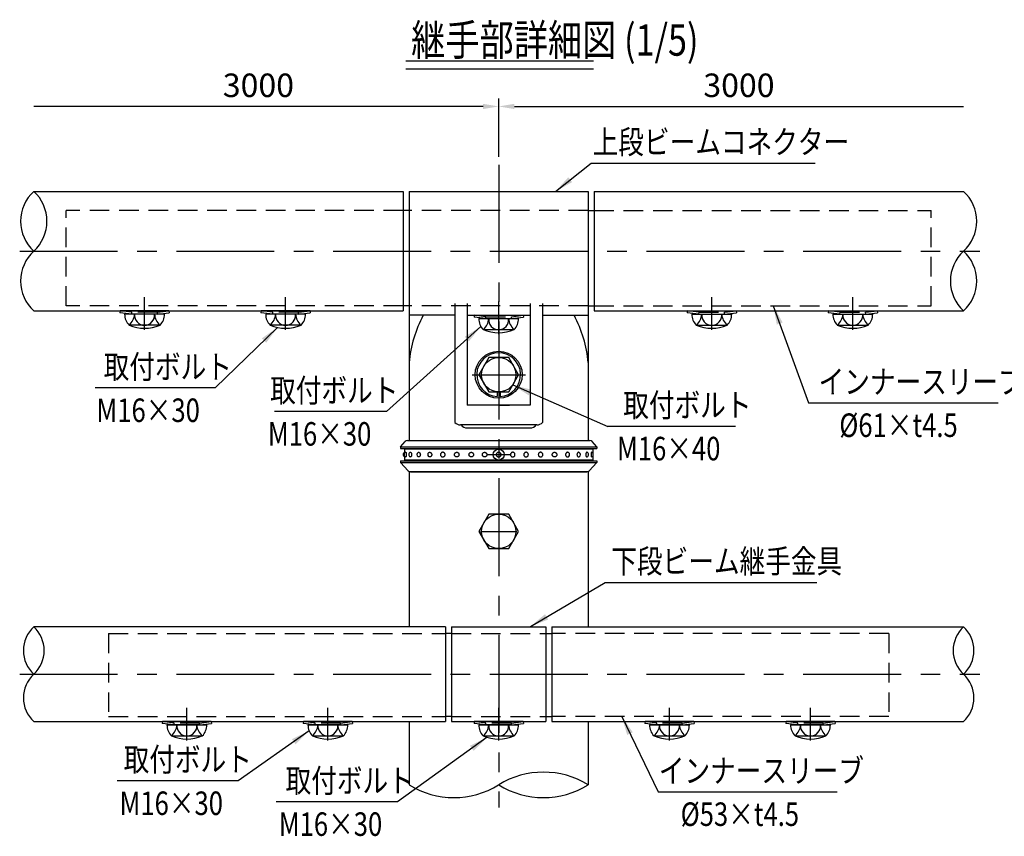
# Model space of a CAD drawing. Units: millimetres. Extents: x 127 to 9225, y 36 to 6650.
# Drawn here: x 357 to 3499, y 349 to 2955 of the extents above; entities that cross this region are included whole.
import ezdxf

# ---------------------------------------------------------------- set-up
doc = ezdxf.new("R2010")
doc.units = ezdxf.units.MM
doc.header["$LTSCALE"] = 250
doc.header["$PDMODE"] = 33
doc.header["$PDSIZE"] = 5
doc.linetypes.add('CENTER', pattern=[2, 1.25, -0.25, 0.25, -0.25])
doc.linetypes.add('HIDDEN', pattern=[0.375, 0.25, -0.125])
for name, color, linetype in [('CENTER', 3, 'CENTER'), ('HASEN', 7, 'HIDDEN'), ('MOJI', 6, 'Continuous'), ('MOJI2', 1, 'Continuous'), ('SJC', 1, 'Continuous'), ('SUNPOU', 4, 'Continuous')]:
    doc.layers.add(name, color=color, linetype=linetype)
doc.styles.add('EXT08', font='ROMANS', dxfattribs={"width": 0.8, "bigfont": 'EXTFONT'})
doc.styles.get("Standard").update_dxf_attribs({"font": 'arial.ttf'})
doc.dimstyles.new('SJC', dxfattribs={"dimtxt": 0.18, "dimasz": 0.18, "dimexe": 0.18, "dimexo": 0.0625, "dimgap": 0.09, "dimtad": 0, "dimtih": 1, "dimtoh": 1, "dimdec": 4, "dimzin": 0, "dimdsep": 46, "dimtxsty": 'Standard', "dimcen": 0.09, "dimadec": 0, "dimazin": 0, "dimtfac": 1, "dimtdec": 4, "dimtofl": 0, "dimtmove": 0, "dimatfit": 3, "dimfxl": 1, "dimtolj": 1, "dimtzin": 0, "dimarcsym": 0})

# ---------------------------------------------------------------- blocks, each defined once
blk = doc.blocks.new('*D75')
at = {"layer": 'DEFPOINTS', "color": 0}
for p in [(3368.8, 2677.8), (1885.4, 2491.6), (3368.8, 2406.9)]:
    blk.add_point(p, dxfattribs=at)
at = {"layer": 'SUNPOU', "color": 0, "lineweight": -2}
for p, q in [((1885.4, 2516.6), (1885.4, 2702.8)), ((1935.4, 2677.8), (3368.8, 2677.8))]:
    blk.add_line(p, q, dxfattribs=at)
at = {"layer": 'SUNPOU', "color": 0}
blk.add_solid([(1935.4, 2686.2), (1935.4, 2669.5), (1885.4, 2677.8)], dxfattribs=at)
at = {"layer": 'SUNPOU', "color": 0, "insert": (2652.1, 2745.3), "char_height": 75, "attachment_point": 5, "style": 'EXT08'}
blk.add_mtext('\\A1;3000', dxfattribs=at)
blk = doc.blocks.new('_None')
blk = doc.blocks.new('*D76')
at = {"layer": 'DEFPOINTS', "color": 0}
for p in [(401.9, 2677.8), (1885.4, 2491.6), (401.9, 2406.9)]:
    blk.add_point(p, dxfattribs=at)
at = {"layer": 'SUNPOU', "color": 0, "lineweight": -2}
for p, q in [((1885.4, 2516.6), (1885.4, 2702.8)), ((1835.4, 2677.8), (401.9, 2677.8))]:
    blk.add_line(p, q, dxfattribs=at)
at = {"layer": 'SUNPOU', "color": 0}
blk.add_solid([(1835.4, 2686.2), (1835.4, 2669.5), (1885.4, 2677.8)], dxfattribs=at)
at = {"layer": 'SUNPOU', "color": 0, "insert": (1118.7, 2745.3), "char_height": 75, "attachment_point": 5, "style": 'EXT08'}
blk.add_mtext('\\A1;3000', dxfattribs=at)
blk = doc.blocks.new('3継手部詳細図')
at = {"layer": 'CENTER'}
for p, q in [((0, 1625.4), (0, -425.1)), ((-1130, 1098.8), (-1130, 1203.4)), ((-680, 1098.8), (-680, 1203.4)), ((680, 1098.8), (680, 1203.4)), ((1130, 1098.8), (1130, 1203.4)), ((0, 1084.7), (0, 1189.4)), ((-85.1, 955.7), (85.6, 955.7)), ((-85.1, 955.7), (85.6, 955.7)), ((-37.5, 700.8), (37.5, 700.8)), ((-58.3, 455.8), (58.3, 455.8)), ((-995, -211.8), (-995, -107.1)), ((-545, -211.8), (-545, -107.1)), ((0, -211.8), (0, -107.1)), ((545, -211.8), (545, -107.1)), ((995, -211.8), (995, -107.1))]:
    blk.add_line(p, q, dxfattribs=at)
at = {"layer": 'CENTER', "linetype": 'CENTER'}
for p, q in [((-1528.4, 1350), (1535.8, 1350)), ((-1528.4, 0), (1535.8, 0))]:
    blk.add_line(p, q, dxfattribs=at)
at = {"layer": 'HASEN'}
for p, q in [((-1380, 1175.3), (-1380, 1480.2)), ((-305, 1480.2), (-1380, 1480.2)), ((285.7, 1480.2), (-285.8, 1480.2)), ((305, 1480.2), (1380, 1480.2)), ((1380, 1175.3), (1380, 1480.2)), ((-305, 1175.2), (-1380, 1175.2)), ((285.7, 1175.3), (-285.8, 1175.3)), ((305, 1175.3), (1380, 1175.3)), ((-1170.7, 1154.8), (-1208, 1159.3)), ((-1171.1, 1148.8), (-1170.7, 1154.8)), ((-1089.2, 1154.8), (-1170.7, 1154.8)), ((-1089.2, 1154.8), (-1052, 1159.3)), ((-1088.9, 1148.8), (-1089.2, 1154.8)), ((-720.7, 1154.8), (-758, 1159.3)), ((-721.1, 1148.8), (-720.7, 1154.8)), ((-639.2, 1154.8), (-720.7, 1154.8)), ((-639.2, 1154.8), (-602, 1159.3)), ((-638.9, 1148.8), (-639.2, 1154.8)), ((-40.7, 1140.7), (-78, 1145.3)), ((-41.1, 1134.7), (-40.7, 1140.7)), ((-40.7, 1140.7), (40.8, 1140.7)), ((40.8, 1140.7), (78, 1145.3)), ((41.1, 1134.7), (40.8, 1140.7)), ((639.3, 1154.8), (602, 1159.3)), ((638.9, 1148.8), (639.3, 1154.8)), ((639.3, 1154.8), (720.7, 1154.8)), ((720.7, 1154.8), (758, 1159.3)), ((721.1, 1148.8), (720.7, 1154.8)), ((1089.3, 1154.8), (1052, 1159.3)), ((1088.9, 1148.8), (1089.3, 1154.8)), ((1089.3, 1154.8), (1170.7, 1154.8)), ((1170.7, 1154.8), (1208, 1159.3)), ((1171.1, 1148.8), (1170.7, 1154.8)), ((-1245, 129.7), (-170, 129.7)), ((-1245, 129.7), (-1245, -135.3)), ((-150, 129.7), (150, 129.7)), ((1245, 129.7), (170, 129.7)), ((1245, 129.7), (1245, -135.3)), ((-1245, -135.3), (-170, -135.3)), ((-1035.7, -155.8), (-1073, -151.2)), ((-1036.1, -161.8), (-1035.7, -155.8)), ((-954.2, -155.8), (-1035.7, -155.8)), ((-954.2, -155.8), (-917, -151.2)), ((-953.9, -161.8), (-954.2, -155.8)), ((-585.7, -155.8), (-623, -151.2)), ((-586.1, -161.8), (-585.7, -155.8)), ((-504.2, -155.8), (-585.7, -155.8)), ((-504.2, -155.8), (-467, -151.2)), ((-503.9, -161.8), (-504.2, -155.8)), ((-150, -135.3), (150, -135.3)), ((-40.7, -155.8), (-78, -151.2)), ((-41.1, -161.8), (-40.7, -155.8)), ((40.8, -155.8), (-40.7, -155.8)), ((40.8, -155.8), (78, -151.2)), ((41.1, -161.8), (40.8, -155.8)), ((1245, -135.3), (170, -135.3)), ((504.3, -155.8), (467, -151.2)), ((503.9, -161.8), (504.3, -155.8)), ((585.8, -155.8), (504.3, -155.8)), ((585.8, -155.8), (623, -151.2)), ((586.1, -161.8), (585.8, -155.8)), ((954.3, -155.8), (917, -151.2)), ((953.9, -161.8), (954.3, -155.8)), ((1035.8, -155.8), (954.3, -155.8)), ((1035.8, -155.8), (1073, -151.2)), ((1036.1, -161.8), (1035.8, -155.8))]:
    blk.add_line(p, q, dxfattribs=at)
at = {"layer": 'MOJI'}
for p, q in [((295.3, 1630.9), (1009.9, 1630.9)), ((-904.7, 913.5), (-1287.9, 913.5)), ((989.1, 865.8), (1593.6, 865.8)), ((-357.7, 838.1), (-715.6, 838.1)), ((755.6, 790.2), (348.6, 790.2)), ((339.6, 293), (1015, 293)), ((-831, -340.5), (-1217.4, -340.5)), ((508.5, -375.5), (1080.3, -375.5)), ((-322.9, -407.1), (-710.4, -407.1))]:
    blk.add_line(p, q, dxfattribs=at)
at = {"layer": 'SJC'}
for p, q in [((-1483.4, 1540.7), (-305, 1540.7)), ((-285.8, 1540.7), (285.7, 1540.7)), ((-285.8, 1540.7), (-285.8, 1145.2)), ((285.7, 1540.7), (285.7, 1145.2)), ((305, 1540.7), (1483.4, 1540.7)), ((-285.8, 1480.2), (-305, 1480.2)), ((285.7, 1480.2), (305, 1480.2)), ((-285.8, 1325.7), (-285.8, 745.8)), ((285.7, 1325.7), (285.7, 745.8)), ((-285.8, 1175.3), (-305, 1175.3)), ((-285.8, 1175.3), (-305, 1175.3)), ((-140, 1183), (-140, 803.5)), ((-100, 1183), (-100, 858.2)), ((100, 1183), (100, 858.2)), ((140, 1183), (140, 803.5)), ((285.7, 1175.3), (305, 1175.3)), ((285.7, 1175.3), (305, 1175.3)), ((-1483.4, 1159.3), (-305, 1159.3)), ((-1208, 1159.3), (-1208.7, 1153.3)), ((-1171.1, 1148.8), (-1208.7, 1153.3)), ((-1052, 1159.3), (-1208, 1159.3)), ((-1066.5, 1148.8), (-1193.5, 1148.8)), ((-1088.9, 1148.8), (-1171.1, 1148.8)), ((-1088.9, 1148.8), (-1051.2, 1153.3)), ((-1052, 1159.3), (-1051.2, 1153.3)), ((-758, 1159.3), (-758.7, 1153.3)), ((-721.1, 1148.8), (-758.7, 1153.3)), ((-602, 1159.3), (-758, 1159.3)), ((-616.5, 1148.8), (-743.5, 1148.8)), ((-638.9, 1148.8), (-721.1, 1148.8)), ((-638.9, 1148.8), (-601.2, 1153.3)), ((-602, 1159.3), (-601.2, 1153.3)), ((-140, 1145.2), (-285.8, 1145.2)), ((-100, 1145.2), (100, 1145.2)), ((-78, 1145.3), (-78.7, 1139.3)), ((-41.1, 1134.7), (-78.7, 1139.3)), ((-78, 1145.2), (78, 1145.2)), ((-63.5, 1134.7), (63.5, 1134.7)), ((-41.1, 1134.7), (41.1, 1134.7)), ((41.1, 1134.7), (78.8, 1139.3)), ((78, 1145.2), (78.8, 1139.3)), ((140, 1145.2), (285.7, 1145.2)), ((305, 1159.3), (1483.4, 1159.3)), ((602, 1159.3), (601.2, 1153.3)), ((638.9, 1148.8), (601.2, 1153.3)), ((602, 1159.3), (758, 1159.3)), ((616.5, 1148.8), (743.5, 1148.8)), ((638.9, 1148.8), (721.1, 1148.8)), ((721.1, 1148.8), (758.7, 1153.3)), ((758, 1159.3), (758.7, 1153.3)), ((1052, 1159.3), (1051.3, 1153.3)), ((1088.9, 1148.8), (1051.3, 1153.3)), ((1052, 1159.3), (1208, 1159.3)), ((1066.5, 1148.8), (1193.5, 1148.8)), ((1088.9, 1148.8), (1171.1, 1148.8)), ((1171.1, 1148.8), (1208.8, 1153.3)), ((1208, 1159.3), (1208.8, 1153.3)), ((-1080.7, 1113.9), (-1176.8, 1113.8)), ((-630.7, 1113.9), (-726.8, 1113.8)), ((-49.3, 1099.9), (46.8, 1099.7)), ((630.7, 1113.9), (726.8, 1113.8)), ((1080.7, 1113.9), (1176.8, 1113.8)), ((-31.5, 1010.7), (-63.3, 955.7)), ((32, 1010.7), (-31.5, 1010.7)), ((63.7, 955.7), (32, 1010.7)), ((-285.8, 994.2), (-285.8, 745.8)), ((-63.3, 955.7), (-31.5, 900.7)), ((32, 900.7), (63.7, 955.7)), ((-31.5, 900.7), (32, 900.7)), ((-5, 900.7), (-5, 885.9)), ((5, 900.7), (5, 885.9)), ((100, 858.2), (-100, 858.2)), ((0, 858.2), (35, 858.2)), ((121.9, 795.7), (-121.9, 795.7)), ((-100, 785.8), (100, 785.8)), ((-313.2, 725.8), (-298.7, 742.3)), ((-313.2, 725.8), (313.3, 725.8)), ((-313.2, 725.8), (-313.2, 720.7)), ((-291.2, 745.8), (291.2, 745.8)), ((313.3, 725.8), (298.7, 742.3)), ((313.3, 725.8), (313.3, 720.7)), ((-313.2, 720.7), (313.3, 720.7)), ((-285, 720.7), (-285, 718.3)), ((285, 720.7), (285, 718.3)), ((-313.2, 680.8), (313.3, 680.8)), ((-313.2, 680.8), (-313.2, 675.8)), ((-313.2, 675.8), (313.3, 675.8)), ((-313.2, 675.8), (-288.7, 649)), ((-285, 683.3), (-285, 680.8)), ((285, 683.3), (285, 680.8)), ((313.3, 675.8), (288.7, 649)), ((313.3, 680.8), (313.3, 675.8)), ((-285.8, 647), (-285.8, 151.2)), ((285.7, 645.8), (-285.8, 645.8)), ((-281.4, 645.8), (281.4, 645.8)), ((285.7, 645.8), (285.7, 151.2)), ((-31.5, 510.8), (-63.3, 455.8)), ((32, 510.8), (-31.5, 510.8)), ((63.7, 455.8), (32, 510.8)), ((-63.3, 455.8), (-31.5, 400.8)), ((32, 400.8), (63.7, 455.8)), ((-31.5, 400.8), (32, 400.8)), ((-170, 151.2), (-1483.4, 151.2)), ((-170, 151.2), (-170, -151.2)), ((-150, 129.7), (-170, 129.7)), ((-150, 151.2), (-150, -151.2)), ((-150, 151.2), (150, 151.2)), ((150, 151.2), (150, -151.2)), ((150, 129.7), (170, 129.7)), ((170, 151.2), (170, -151.2)), ((170, 151.2), (1483.4, 151.2)), ((-1483.4, -151.2), (-170, -151.2)), ((-1073, -151.2), (-1073.7, -157.2)), ((-917, -151.2), (-1073, -151.2)), ((-917, -151.2), (-916.2, -157.2)), ((-623, -151.2), (-623.7, -157.2)), ((-467, -151.2), (-623, -151.2)), ((-467, -151.2), (-466.2, -157.2)), ((-285.8, -151.2), (-285.8, -352.9)), ((-150, -135.3), (-170, -135.3)), ((-150, -151.2), (150, -151.2)), ((-78, -151.2), (-78.7, -157.2)), ((78, -151.2), (-78, -151.2)), ((78, -151.2), (78.8, -157.2)), ((150, -135.3), (170, -135.3)), ((170, -151.2), (1483.4, -151.2)), ((285.7, -151.2), (285.7, -352.9)), ((467, -151.2), (466.3, -157.2)), ((623, -151.2), (467, -151.2)), ((623, -151.2), (623.8, -157.2)), ((917, -151.2), (916.3, -157.2)), ((1073, -151.2), (917, -151.2)), ((1073, -151.2), (1073.8, -157.2)), ((-1036.1, -161.8), (-1073.7, -157.2)), ((-1058.5, -161.8), (-931.5, -161.8)), ((-953.9, -161.8), (-1036.1, -161.8)), ((-953.9, -161.8), (-916.2, -157.2)), ((-586.1, -161.8), (-623.7, -157.2)), ((-608.5, -161.8), (-481.5, -161.8)), ((-503.9, -161.8), (-586.1, -161.8)), ((-503.9, -161.8), (-466.2, -157.2)), ((-41.1, -161.8), (-78.7, -157.2)), ((-63.5, -161.8), (63.5, -161.8)), ((41.1, -161.8), (-41.1, -161.8)), ((41.1, -161.8), (78.8, -157.2)), ((503.9, -161.8), (466.3, -157.2)), ((481.5, -161.8), (608.5, -161.8)), ((586.1, -161.8), (503.9, -161.8)), ((586.1, -161.8), (623.8, -157.2)), ((953.9, -161.8), (916.3, -157.2)), ((931.5, -161.8), (1058.5, -161.8)), ((1036.1, -161.8), (953.9, -161.8)), ((1036.1, -161.8), (1073.8, -157.2)), ((-1044.3, -196.6), (-948.2, -196.7)), ((-594.3, -196.6), (-498.2, -196.7)), ((-49.3, -196.6), (46.8, -196.7)), ((495.7, -196.6), (591.8, -196.7)), ((945.7, -196.6), (1041.8, -196.7))]:
    blk.add_line(p, q, dxfattribs=at)
at = {"layer": 'SJC', "extrusion": (5e-16, 1, 2e-16)}
for p, q in [((300, 718.3), (-300, 718.3)), ((-300, 718.3), (-300, 705.6)), ((-300, 695.9), (-300, 683.3)), ((300, 683.3), (-300, 683.3))]:
    blk.add_line(p, q, dxfattribs=at)
at = {"layer": 'SJC', "extrusion": (-5e-16, 1, 2e-16)}
for p, q in [((300, 718.3), (300, 705.6)), ((300, 695.9), (300, 683.3))]:
    blk.add_line(p, q, dxfattribs=at)
at = {"layer": 'SJC'}
for points in [[(-305, 1540.7), (-305, 1159.3)], [(305, 1540.7), (305, 1159.3)]]:
    blk.add_lwpolyline(points, dxfattribs=at)
for centre, radius in [((0, 955.7), 75), ((0.2, 955.7), 55), ((0, 700.8), 17.5), ((0.2, 455.8), 55)]:
    blk.add_circle(centre, radius, dxfattribs=at)
for centre, radius, start, end in [((-1396.1, 1445.4), 129.3, 132.4786, 227.5214), ((-1570.8, 1445.4), 129.3, 312.4786, 47.5214), ((1396.1, 1445.4), 129.3, 312.4786, 47.5214), ((-1396.1, 1254.6), 129.3, 132.4786, 227.5214), ((1570.8, 1254.6), 129.3, 132.4786, 227.5214), ((1396.1, 1254.6), 129.3, 312.4786, 47.5214), ((-1145.3, 1148.1), 48.2, 179.1716, 225.0989), ((-1210.1, 1151.3), 48.4, 309.4559, 357.0218), ((-1130.2, 1145.3), 31.7, 173.6765, 270.3954), ((-1129.8, 1145.3), 31.7, 269.6046, 6.3235), ((-1049.9, 1151.3), 48.4, 182.9782, 230.5441), ((-1114.7, 1148.1), 48.2, 314.9011, 0.8284), ((-695.3, 1148.1), 48.2, 179.1716, 225.0989), ((-760.1, 1151.3), 48.4, 309.4559, 357.0218), ((-680.2, 1145.3), 31.7, 173.6765, 270.3954), ((-679.8, 1145.3), 31.7, 269.6046, 6.3235), ((-599.9, 1151.3), 48.4, 182.9782, 230.5441), ((-664.7, 1148.1), 48.2, 314.9011, 0.8284), ((110, 958.9), 397.3, 152.0225, 174.8912), ((-15.3, 1134), 48.2, 179.1716, 225.0989), ((-80.1, 1137.3), 48.4, 309.4559, 357.0218), ((-0.2, 1131.3), 31.7, 173.6765, 270.3954), ((0.2, 1131.3), 31.7, 269.6046, 6.3235), ((80.1, 1137.3), 48.4, 182.9782, 230.5441), ((15.3, 1134), 48.2, 314.9011, 0.8284), ((-110, 958.9), 397.3, 5.1088, 27.9775), ((664.7, 1148.1), 48.2, 179.1716, 225.0989), ((599.9, 1151.3), 48.4, 309.4559, 357.0218), ((679.8, 1145.3), 31.7, 173.6765, 270.3954), ((680.2, 1145.3), 31.7, 269.6046, 6.3235), ((760.1, 1151.3), 48.4, 182.9782, 230.5441), ((695.3, 1148.1), 48.2, 314.9011, 0.8284), ((1114.7, 1148.1), 48.2, 179.1716, 225.0989), ((1049.9, 1151.3), 48.4, 309.4559, 357.0218), ((1129.8, 1145.3), 31.7, 173.6765, 270.3954), ((1130.2, 1145.3), 31.7, 269.6046, 6.3235), ((1210.1, 1151.3), 48.4, 182.9782, 230.5441), ((1145.3, 1148.1), 48.2, 314.9011, 0.8284), ((-1130, 1228.8), 125, 246.7561, 293.2439), ((-680, 1228.8), 125, 246.7561, 293.2439), ((0, 1214.7), 125, 246.7561, 293.2439), ((680, 1228.8), 125, 246.7561, 293.2439), ((1130, 1228.8), 125, 246.7561, 293.2439), ((0, 955.7), 70, 274.096, 265.904), ((-121.9, 820.7), 25, 223.5525, 270), ((-100, 810.8), 25, 216.8699, 270), ((100, 810.8), 25, 270, 323.1301), ((121.9, 820.7), 25, 270, 316.4475), ((-291.2, 735.8), 10, 90, 138.8141), ((291.2, 735.8), 10, 41.1859, 90), ((-296.5, 700.8), 8.13, 115.5609, 244.4391), ((-293.5, 700.8), 8.13, 113.1209, 246.8791), ((-278.6, 700.8), 8.13, 115.6006, 244.3994), ((-252.9, 700.8), 8.13, 121.4683, 238.5317), ((-218.4, 700.8), 8.13, 136.2478, 223.7522), ((218.4, 700.8), 8.13, 316.2478, 43.7522), ((252.9, 700.8), 8.13, 301.4683, 58.5317), ((278.6, 700.8), 8.13, 295.6006, 64.3994), ((293.5, 700.8), 8.13, 293.1209, 66.8791), ((-281.4, 655.8), 10, 222.5104, 270), ((281.4, 655.8), 10, 270, 317.4896), ((-1414.2, 75.6), 102.5, 132.4786, 227.5214), ((-1552.7, 75.6), 102.5, 312.4786, 47.5214), ((1552.7, 75.6), 102.5, 132.4786, 227.5214), ((1414.2, 75.6), 102.5, 312.4786, 47.5214), ((-1414.2, -75.6), 102.5, 132.4786, 227.5214), ((1414.2, -75.6), 102.5, 312.4786, 47.5214), ((-1010.3, -162.4), 48.2, 179.1716, 225.0989), ((-1075.1, -159.2), 48.4, 309.4559, 357.0218), ((-995.2, -165.2), 31.7, 173.6765, 270.3954), ((-994.8, -165.2), 31.7, 269.6046, 6.3235), ((-914.9, -159.2), 48.4, 182.9782, 230.5441), ((-979.7, -162.4), 48.2, 314.9011, 0.8284), ((-560.3, -162.4), 48.2, 179.1716, 225.0989), ((-625.1, -159.2), 48.4, 309.4559, 357.0218), ((-545.2, -165.2), 31.7, 173.6765, 270.3954), ((-544.8, -165.2), 31.7, 269.6046, 6.3235), ((-464.9, -159.2), 48.4, 182.9782, 230.5441), ((-529.7, -162.4), 48.2, 314.9011, 0.8284), ((-15.3, -162.4), 48.2, 179.1716, 225.0989), ((-80.1, -159.2), 48.4, 309.4559, 357.0218), ((-0.2, -165.2), 31.7, 173.6765, 270.3954), ((0.2, -165.2), 31.7, 269.6046, 6.3235), ((80.1, -159.2), 48.4, 182.9782, 230.5441), ((15.3, -162.4), 48.2, 314.9011, 0.8284), ((529.7, -162.4), 48.2, 179.1716, 225.0989), ((464.9, -159.2), 48.4, 309.4559, 357.0218), ((544.8, -165.2), 31.7, 173.6765, 270.3954), ((545.2, -165.2), 31.7, 269.6046, 6.3235), ((625.1, -159.2), 48.4, 182.9782, 230.5441), ((560.3, -162.4), 48.2, 314.9011, 0.8284), ((979.7, -162.4), 48.2, 179.1716, 225.0989), ((914.9, -159.2), 48.4, 309.4559, 357.0218), ((994.8, -165.2), 31.7, 173.6765, 270.3954), ((995.2, -165.2), 31.7, 269.6046, 6.3235), ((1075.1, -159.2), 48.4, 182.9782, 230.5441), ((1010.3, -162.4), 48.2, 314.9011, 0.8284), ((-995, -81.8), 125, 246.7561, 293.2439), ((-545, -81.8), 125, 246.7561, 293.2439), ((0, -81.8), 125, 246.7561, 293.2439), ((545, -81.8), 125, 246.7561, 293.2439), ((995, -81.8), 125, 246.7561, 293.2439), ((142.9, -584.4), 272, 58.3134, 121.6866), ((-142.9, -121.5), 272, 238.3135, 301.6865), ((142.9, -121.5), 272, 238.3134, 301.6866)]:
    blk.add_arc(centre, radius, start, end, dxfattribs=at)
for points, knots in [([(-296.6, 708.2), (-296.6, 708.2), (-296.6, 708.3), (-296.4, 708.3), (-296.2, 708.2), (-296, 707.8), (-295.8, 707.6), (-295.6, 707), (-295.5, 706.8), (-295.4, 706.3), (-295.3, 706), (-295.1, 705.1), (-295, 704.3), (-294.9, 702.5), (-294.8, 701.6), (-294.8, 699.9), (-294.9, 699), (-295, 697.2), (-295.1, 696.4), (-295.3, 695.5), (-295.4, 695.2), (-295.5, 694.7), (-295.6, 694.5), (-295.8, 693.9), (-296, 693.7), (-296.2, 693.3), (-296.4, 693.3), (-296.6, 693.3), (-296.6, 693.3), (-296.6, 693.3)], [2.122046, 2.122046, 2.122046, 2.122046, 2.248786, 2.248786, 2.62486, 2.62486, 3.000935, 3.000935, 3.231425, 3.231425, 3.461915, 3.461915, 3.979743, 3.979743, 4.497571, 4.497571, 5.015399, 5.015399, 5.533228, 5.533228, 5.763718, 5.763718, 5.994208, 5.994208, 6.370282, 6.370282, 6.746357, 6.746357, 6.873096, 6.873096, 6.873096, 6.873096]), ([(-282.1, 708.1), (-281.8, 708.2), (-281.6, 708.3), (-281.1, 708.3), (-280.7, 708.2), (-280.1, 707.8), (-279.8, 707.6), (-279.4, 707), (-279.2, 706.8), (-278.9, 706.3), (-278.8, 706), (-278.4, 705.1), (-278.1, 704.3), (-277.8, 702.5), (-277.7, 701.6), (-277.7, 699.9), (-277.8, 699), (-278.1, 697.2), (-278.4, 696.4), (-278.8, 695.5), (-278.9, 695.2), (-279.2, 694.7), (-279.4, 694.5), (-279.8, 693.9), (-280.1, 693.7), (-280.7, 693.3), (-281.1, 693.3), (-281.6, 693.3), (-281.8, 693.3), (-282.1, 693.4)], [1.938928, 1.938928, 1.938928, 1.938928, 2.248786, 2.248786, 2.62486, 2.62486, 3.000935, 3.000935, 3.231425, 3.231425, 3.461915, 3.461915, 3.979743, 3.979743, 4.497571, 4.497571, 5.015399, 5.015399, 5.533228, 5.533228, 5.763718, 5.763718, 5.994208, 5.994208, 6.370282, 6.370282, 6.746357, 6.746357, 7.056215, 7.056215, 7.056215, 7.056215]), ([(-257.2, 707.7), (-257, 707.8), (-256.8, 707.9), (-256.1, 708.2), (-255.6, 708.3), (-254.8, 708.3), (-254.3, 708.2), (-253.4, 707.8), (-253, 707.6), (-252.3, 707), (-252.1, 706.8), (-251.6, 706.3), (-251.4, 706), (-250.8, 705.1), (-250.5, 704.3), (-250, 702.5), (-249.9, 701.6), (-249.9, 699.9), (-250, 699), (-250.5, 697.2), (-250.8, 696.4), (-251.4, 695.5), (-251.6, 695.2), (-252.1, 694.7), (-252.3, 694.5), (-253, 693.9), (-253.4, 693.7), (-254.3, 693.3), (-254.8, 693.3), (-255.6, 693.3), (-256.1, 693.3), (-256.8, 693.6), (-257, 693.7), (-257.2, 693.8)], [1.690061, 1.690061, 1.690061, 1.690061, 1.872711, 1.872711, 2.248786, 2.248786, 2.62486, 2.62486, 3.000935, 3.000935, 3.231425, 3.231425, 3.461915, 3.461915, 3.979743, 3.979743, 4.497571, 4.497571, 5.015399, 5.015399, 5.533228, 5.533228, 5.763718, 5.763718, 5.994208, 5.994208, 6.370282, 6.370282, 6.746357, 6.746357, 7.122432, 7.122432, 7.305082, 7.305082, 7.305082, 7.305082]), ([(-224.3, 706.4), (-224.2, 706.4), (-224.2, 706.5), (-223.8, 706.8), (-223.5, 707), (-222.8, 707.6), (-222.3, 707.8), (-221.2, 708.2), (-220.6, 708.3), (-219.5, 708.3), (-218.9, 708.2), (-217.8, 707.8), (-217.3, 707.6), (-216.5, 707), (-216.2, 706.8), (-215.6, 706.3), (-215.4, 706), (-214.6, 705.1), (-214.2, 704.3), (-213.6, 702.5), (-213.5, 701.6), (-213.5, 699.9), (-213.6, 699), (-214.2, 697.2), (-214.6, 696.4), (-215.4, 695.5), (-215.6, 695.2), (-216.2, 694.7), (-216.5, 694.5), (-217.3, 693.9), (-217.8, 693.7), (-218.9, 693.3), (-219.5, 693.3), (-220.6, 693.3), (-221.2, 693.3), (-222.3, 693.7), (-222.8, 693.9), (-223.5, 694.5), (-223.8, 694.7), (-224.2, 695), (-224.2, 695.1), (-224.3, 695.1)], [1.215315, 1.215315, 1.215315, 1.215315, 1.266146, 1.266146, 1.496636, 1.496636, 1.872711, 1.872711, 2.248786, 2.248786, 2.62486, 2.62486, 3.000935, 3.000935, 3.231425, 3.231425, 3.461915, 3.461915, 3.979743, 3.979743, 4.497571, 4.497571, 5.015399, 5.015399, 5.533228, 5.533228, 5.763718, 5.763718, 5.994208, 5.994208, 6.370282, 6.370282, 6.746357, 6.746357, 7.122432, 7.122432, 7.498506, 7.498506, 7.728996, 7.728996, 7.779828, 7.779828, 7.779828, 7.779828]), ([(-185.7, 700.8), (-185.7, 701.6), (-185.6, 702.5), (-184.9, 704.3), (-184.5, 705.1), (-183.7, 706), (-183.4, 706.3), (-182.8, 706.8), (-182.4, 707), (-181.6, 707.6), (-181, 707.8), (-179.7, 708.2), (-179.1, 708.3), (-177.9, 708.3), (-177.2, 708.2), (-175.9, 707.8), (-175.3, 707.6), (-174.5, 707), (-174.1, 706.8), (-173.5, 706.3), (-173.2, 706), (-172.4, 705.1), (-171.9, 704.3), (-171.3, 702.5), (-171.1, 701.6), (-171.1, 699.9), (-171.3, 699), (-171.9, 697.2), (-172.4, 696.4), (-173.2, 695.5), (-173.5, 695.2), (-174.1, 694.7), (-174.5, 694.5), (-175.3, 693.9), (-175.9, 693.7), (-177.2, 693.3), (-177.9, 693.3), (-179.1, 693.3), (-179.7, 693.3), (-181, 693.7), (-181.6, 693.9), (-182.4, 694.5), (-182.8, 694.7), (-183.4, 695.2), (-183.7, 695.5), (-184.5, 696.4), (-184.9, 697.2), (-185.6, 699), (-185.7, 699.9), (-185.7, 700.8)], [0, 0, 0, 0, 0.517828, 0.517828, 1.035656, 1.035656, 1.266146, 1.266146, 1.496636, 1.496636, 1.872711, 1.872711, 2.248786, 2.248786, 2.62486, 2.62486, 3.000935, 3.000935, 3.231425, 3.231425, 3.461915, 3.461915, 3.979743, 3.979743, 4.497571, 4.497571, 5.015399, 5.015399, 5.533228, 5.533228, 5.763718, 5.763718, 5.994208, 5.994208, 6.370282, 6.370282, 6.746357, 6.746357, 7.122432, 7.122432, 7.498506, 7.498506, 7.728996, 7.728996, 7.959486, 7.959486, 8.477315, 8.477315, 8.995143, 8.995143, 8.995143, 8.995143]), ([(-126.5, 700.8), (-126.5, 701.6), (-126.6, 702.5), (-127.3, 704.3), (-127.7, 705.1), (-128.5, 706), (-128.8, 706.3), (-129.5, 706.8), (-129.8, 707), (-130.7, 707.6), (-131.3, 707.8), (-132.5, 708.2), (-133.2, 708.3), (-134.4, 708.3), (-135.1, 708.2), (-136.3, 707.8), (-136.9, 707.6), (-137.8, 707), (-138.1, 706.8), (-138.7, 706.3), (-139, 706), (-139.8, 705.1), (-140.3, 704.3), (-140.9, 702.5), (-141, 701.6), (-141, 699.9), (-140.9, 699), (-140.3, 697.2), (-139.8, 696.4), (-139, 695.5), (-138.7, 695.2), (-138.1, 694.7), (-137.8, 694.5), (-136.9, 693.9), (-136.3, 693.7), (-135.1, 693.3), (-134.4, 693.3), (-133.2, 693.3), (-132.5, 693.3), (-131.3, 693.7), (-130.7, 693.9), (-129.8, 694.5), (-129.5, 694.7), (-128.8, 695.2), (-128.5, 695.5), (-127.7, 696.4), (-127.3, 697.2), (-126.6, 699), (-126.5, 699.9), (-126.5, 700.8)], [0, 0, 0, 0, 0.517828, 0.517828, 1.035656, 1.035656, 1.266146, 1.266146, 1.496636, 1.496636, 1.872711, 1.872711, 2.248786, 2.248786, 2.62486, 2.62486, 3.000935, 3.000935, 3.231425, 3.231425, 3.461915, 3.461915, 3.979743, 3.979743, 4.497571, 4.497571, 5.015399, 5.015399, 5.533228, 5.533228, 5.763718, 5.763718, 5.994208, 5.994208, 6.370282, 6.370282, 6.746357, 6.746357, 7.122432, 7.122432, 7.498506, 7.498506, 7.728996, 7.728996, 7.959486, 7.959486, 8.477315, 8.477315, 8.995143, 8.995143, 8.995143, 8.995143]), ([(-80.1, 700.8), (-80.1, 701.6), (-80.2, 702.5), (-80.9, 704.3), (-81.4, 705.1), (-82.2, 706), (-82.5, 706.3), (-83.1, 706.8), (-83.4, 707), (-84.3, 707.6), (-84.9, 707.8), (-86.2, 708.2), (-86.8, 708.3), (-88, 708.3), (-88.7, 708.2), (-89.9, 707.8), (-90.5, 707.6), (-91.4, 707), (-91.7, 706.8), (-92.3, 706.3), (-92.6, 706), (-93.4, 705.1), (-93.9, 704.3), (-94.5, 702.5), (-94.7, 701.6), (-94.7, 699.9), (-94.5, 699), (-93.9, 697.2), (-93.4, 696.4), (-92.6, 695.5), (-92.3, 695.2), (-91.7, 694.7), (-91.4, 694.5), (-90.5, 693.9), (-89.9, 693.7), (-88.7, 693.3), (-88, 693.3), (-86.8, 693.3), (-86.2, 693.3), (-84.9, 693.7), (-84.3, 693.9), (-83.4, 694.5), (-83.1, 694.7), (-82.5, 695.2), (-82.2, 695.5), (-81.4, 696.4), (-80.9, 697.2), (-80.2, 699), (-80.1, 699.9), (-80.1, 700.8)], [0, 0, 0, 0, 0.517828, 0.517828, 1.035656, 1.035656, 1.266146, 1.266146, 1.496636, 1.496636, 1.872711, 1.872711, 2.248786, 2.248786, 2.62486, 2.62486, 3.000935, 3.000935, 3.231425, 3.231425, 3.461915, 3.461915, 3.979743, 3.979743, 4.497571, 4.497571, 5.015399, 5.015399, 5.533228, 5.533228, 5.763718, 5.763718, 5.994208, 5.994208, 6.370282, 6.370282, 6.746357, 6.746357, 7.122432, 7.122432, 7.498506, 7.498506, 7.728996, 7.728996, 7.959486, 7.959486, 8.477315, 8.477315, 8.995143, 8.995143, 8.995143, 8.995143]), ([(-37.6, 700.8), (-37.6, 701.6), (-37.7, 702.5), (-38.4, 704.3), (-38.8, 705.1), (-39.6, 706), (-39.9, 706.3), (-40.6, 706.8), (-40.9, 707), (-41.8, 707.6), (-42.4, 707.8), (-43.6, 708.2), (-44.3, 708.3), (-45.5, 708.3), (-46.2, 708.2), (-47.4, 707.8), (-48, 707.6), (-48.9, 707), (-49.2, 706.8), (-49.8, 706.3), (-50.1, 706), (-50.9, 705.1), (-51.4, 704.3), (-52, 702.5), (-52.1, 701.6), (-52.1, 699.9), (-52, 699), (-51.4, 697.2), (-50.9, 696.4), (-50.1, 695.5), (-49.8, 695.2), (-49.2, 694.7), (-48.9, 694.5), (-48, 693.9), (-47.4, 693.7), (-46.2, 693.3), (-45.5, 693.3), (-44.3, 693.3), (-43.6, 693.3), (-42.4, 693.7), (-41.8, 693.9), (-40.9, 694.5), (-40.6, 694.7), (-39.9, 695.2), (-39.6, 695.5), (-38.8, 696.4), (-38.4, 697.2), (-37.7, 699), (-37.6, 699.9), (-37.6, 700.8)], [0, 0, 0, 0, 0.517828, 0.517828, 1.035656, 1.035656, 1.266146, 1.266146, 1.496636, 1.496636, 1.872711, 1.872711, 2.248786, 2.248786, 2.62486, 2.62486, 3.000935, 3.000935, 3.231425, 3.231425, 3.461915, 3.461915, 3.979743, 3.979743, 4.497571, 4.497571, 5.015399, 5.015399, 5.533228, 5.533228, 5.763718, 5.763718, 5.994208, 5.994208, 6.370282, 6.370282, 6.746357, 6.746357, 7.122432, 7.122432, 7.498506, 7.498506, 7.728996, 7.728996, 7.959486, 7.959486, 8.477315, 8.477315, 8.995143, 8.995143, 8.995143, 8.995143]), ([(-7.6, 700.8), (-7.6, 701.6), (-7.4, 702.5), (-6.8, 704.3), (-6.3, 705.1), (-5.4, 706), (-5.1, 706.3), (-4.5, 706.8), (-4.1, 707), (-3.3, 707.6), (-2.6, 707.8), (-1.3, 708.2), (-0.6, 708.3), (0.6, 708.3), (1.3, 708.2), (2.6, 707.8), (3.3, 707.6), (4.1, 707), (4.5, 706.8), (5.1, 706.3), (5.4, 706), (6.3, 705.1), (6.8, 704.3), (7.4, 702.5), (7.6, 701.6), (7.6, 699.9), (7.4, 699), (6.8, 697.2), (6.3, 696.4), (5.4, 695.5), (5.1, 695.2), (4.5, 694.7), (4.1, 694.5), (3.3, 693.9), (2.6, 693.7), (1.3, 693.3), (0.6, 693.3), (-0.6, 693.3), (-1.3, 693.3), (-2.6, 693.7), (-3.3, 693.9), (-4.1, 694.5), (-4.5, 694.7), (-5.1, 695.2), (-5.4, 695.5), (-6.3, 696.4), (-6.8, 697.2), (-7.4, 699), (-7.6, 699.9), (-7.6, 700.8)], [0, 0, 0, 0, 0.517828, 0.517828, 1.035656, 1.035656, 1.266146, 1.266146, 1.496636, 1.496636, 1.872711, 1.872711, 2.248786, 2.248786, 2.62486, 2.62486, 3.000935, 3.000935, 3.231425, 3.231425, 3.461915, 3.461915, 3.979743, 3.979743, 4.497571, 4.497571, 5.015399, 5.015399, 5.533228, 5.533228, 5.763718, 5.763718, 5.994208, 5.994208, 6.370282, 6.370282, 6.746357, 6.746357, 7.122432, 7.122432, 7.498506, 7.498506, 7.728996, 7.728996, 7.959486, 7.959486, 8.477315, 8.477315, 8.995143, 8.995143, 8.995143, 8.995143]), ([(37.6, 700.8), (37.6, 701.6), (37.7, 702.5), (38.4, 704.3), (38.8, 705.1), (39.6, 706), (39.9, 706.3), (40.6, 706.8), (40.9, 707), (41.8, 707.6), (42.4, 707.8), (43.6, 708.2), (44.3, 708.3), (45.5, 708.3), (46.2, 708.2), (47.4, 707.8), (48, 707.6), (48.9, 707), (49.2, 706.8), (49.8, 706.3), (50.1, 706), (50.9, 705.1), (51.4, 704.3), (52, 702.5), (52.1, 701.6), (52.1, 699.9), (52, 699), (51.4, 697.2), (50.9, 696.4), (50.1, 695.5), (49.8, 695.2), (49.2, 694.7), (48.9, 694.5), (48, 693.9), (47.4, 693.7), (46.2, 693.3), (45.5, 693.3), (44.3, 693.3), (43.6, 693.3), (42.4, 693.7), (41.8, 693.9), (40.9, 694.5), (40.6, 694.7), (39.9, 695.2), (39.6, 695.5), (38.8, 696.4), (38.4, 697.2), (37.7, 699), (37.6, 699.9), (37.6, 700.8)], [0, 0, 0, 0, 0.517828, 0.517828, 1.035656, 1.035656, 1.266146, 1.266146, 1.496636, 1.496636, 1.872711, 1.872711, 2.248786, 2.248786, 2.62486, 2.62486, 3.000935, 3.000935, 3.231425, 3.231425, 3.461915, 3.461915, 3.979743, 3.979743, 4.497571, 4.497571, 5.015399, 5.015399, 5.533228, 5.533228, 5.763718, 5.763718, 5.994208, 5.994208, 6.370282, 6.370282, 6.746357, 6.746357, 7.122432, 7.122432, 7.498506, 7.498506, 7.728996, 7.728996, 7.959486, 7.959486, 8.477315, 8.477315, 8.995143, 8.995143, 8.995143, 8.995143]), ([(80.1, 700.8), (80.1, 701.6), (80.2, 702.5), (80.9, 704.3), (81.4, 705.1), (82.2, 706), (82.5, 706.3), (83.1, 706.8), (83.4, 707), (84.3, 707.6), (84.9, 707.8), (86.2, 708.2), (86.8, 708.3), (88, 708.3), (88.7, 708.2), (89.9, 707.8), (90.5, 707.6), (91.4, 707), (91.7, 706.8), (92.3, 706.3), (92.6, 706), (93.4, 705.1), (93.9, 704.3), (94.5, 702.5), (94.7, 701.6), (94.7, 699.9), (94.5, 699), (93.9, 697.2), (93.4, 696.4), (92.6, 695.5), (92.3, 695.2), (91.7, 694.7), (91.4, 694.5), (90.5, 693.9), (89.9, 693.7), (88.7, 693.3), (88, 693.3), (86.8, 693.3), (86.2, 693.3), (84.9, 693.7), (84.3, 693.9), (83.4, 694.5), (83.1, 694.7), (82.5, 695.2), (82.2, 695.5), (81.4, 696.4), (80.9, 697.2), (80.2, 699), (80.1, 699.9), (80.1, 700.8)], [0, 0, 0, 0, 0.517828, 0.517828, 1.035656, 1.035656, 1.266146, 1.266146, 1.496636, 1.496636, 1.872711, 1.872711, 2.248786, 2.248786, 2.62486, 2.62486, 3.000935, 3.000935, 3.231425, 3.231425, 3.461915, 3.461915, 3.979743, 3.979743, 4.497571, 4.497571, 5.015399, 5.015399, 5.533228, 5.533228, 5.763718, 5.763718, 5.994208, 5.994208, 6.370282, 6.370282, 6.746357, 6.746357, 7.122432, 7.122432, 7.498506, 7.498506, 7.728996, 7.728996, 7.959486, 7.959486, 8.477315, 8.477315, 8.995143, 8.995143, 8.995143, 8.995143]), ([(126.5, 700.8), (126.5, 701.6), (126.6, 702.5), (127.3, 704.3), (127.7, 705.1), (128.5, 706), (128.8, 706.3), (129.5, 706.8), (129.8, 707), (130.7, 707.6), (131.3, 707.8), (132.5, 708.2), (133.2, 708.3), (134.4, 708.3), (135.1, 708.2), (136.3, 707.8), (136.9, 707.6), (137.8, 707), (138.1, 706.8), (138.7, 706.3), (139, 706), (139.8, 705.1), (140.3, 704.3), (140.9, 702.5), (141, 701.6), (141, 699.9), (140.9, 699), (140.3, 697.2), (139.8, 696.4), (139, 695.5), (138.7, 695.2), (138.1, 694.7), (137.8, 694.5), (136.9, 693.9), (136.3, 693.7), (135.1, 693.3), (134.4, 693.3), (133.2, 693.3), (132.5, 693.3), (131.3, 693.7), (130.7, 693.9), (129.8, 694.5), (129.5, 694.7), (128.8, 695.2), (128.5, 695.5), (127.7, 696.4), (127.3, 697.2), (126.6, 699), (126.5, 699.9), (126.5, 700.8)], [0, 0, 0, 0, 0.517828, 0.517828, 1.035656, 1.035656, 1.266146, 1.266146, 1.496636, 1.496636, 1.872711, 1.872711, 2.248786, 2.248786, 2.62486, 2.62486, 3.000935, 3.000935, 3.231425, 3.231425, 3.461915, 3.461915, 3.979743, 3.979743, 4.497571, 4.497571, 5.015399, 5.015399, 5.533228, 5.533228, 5.763718, 5.763718, 5.994208, 5.994208, 6.370282, 6.370282, 6.746357, 6.746357, 7.122432, 7.122432, 7.498506, 7.498506, 7.728996, 7.728996, 7.959486, 7.959486, 8.477315, 8.477315, 8.995143, 8.995143, 8.995143, 8.995143]), ([(185.7, 700.8), (185.7, 701.6), (185.6, 702.5), (184.9, 704.3), (184.5, 705.1), (183.7, 706), (183.4, 706.3), (182.8, 706.8), (182.4, 707), (181.6, 707.6), (181, 707.8), (179.7, 708.2), (179.1, 708.3), (177.9, 708.3), (177.2, 708.2), (175.9, 707.8), (175.3, 707.6), (174.5, 707), (174.1, 706.8), (173.5, 706.3), (173.2, 706), (172.4, 705.1), (171.9, 704.3), (171.3, 702.5), (171.1, 701.6), (171.1, 699.9), (171.3, 699), (171.9, 697.2), (172.4, 696.4), (173.2, 695.5), (173.5, 695.2), (174.1, 694.7), (174.5, 694.5), (175.3, 693.9), (175.9, 693.7), (177.2, 693.3), (177.9, 693.3), (179.1, 693.3), (179.7, 693.3), (181, 693.7), (181.6, 693.9), (182.4, 694.5), (182.8, 694.7), (183.4, 695.2), (183.7, 695.5), (184.5, 696.4), (184.9, 697.2), (185.6, 699), (185.7, 699.9), (185.7, 700.8)], [0, 0, 0, 0, 0.517828, 0.517828, 1.035656, 1.035656, 1.266146, 1.266146, 1.496636, 1.496636, 1.872711, 1.872711, 2.248786, 2.248786, 2.62486, 2.62486, 3.000935, 3.000935, 3.231425, 3.231425, 3.461915, 3.461915, 3.979743, 3.979743, 4.497571, 4.497571, 5.015399, 5.015399, 5.533228, 5.533228, 5.763718, 5.763718, 5.994208, 5.994208, 6.370282, 6.370282, 6.746357, 6.746357, 7.122432, 7.122432, 7.498506, 7.498506, 7.728996, 7.728996, 7.959486, 7.959486, 8.477315, 8.477315, 8.995143, 8.995143, 8.995143, 8.995143]), ([(224.3, 706.4), (224.2, 706.4), (224.2, 706.5), (223.8, 706.8), (223.5, 707), (222.8, 707.6), (222.3, 707.8), (221.2, 708.2), (220.6, 708.3), (219.5, 708.3), (218.9, 708.2), (217.8, 707.8), (217.3, 707.6), (216.5, 707), (216.2, 706.8), (215.6, 706.3), (215.4, 706), (214.6, 705.1), (214.2, 704.3), (213.6, 702.5), (213.5, 701.6), (213.5, 699.9), (213.6, 699), (214.2, 697.2), (214.6, 696.4), (215.4, 695.5), (215.6, 695.2), (216.2, 694.7), (216.5, 694.5), (217.3, 693.9), (217.8, 693.7), (218.9, 693.3), (219.5, 693.3), (220.6, 693.3), (221.2, 693.3), (222.3, 693.7), (222.8, 693.9), (223.5, 694.5), (223.8, 694.7), (224.2, 695), (224.2, 695.1), (224.3, 695.1)], [1.215315, 1.215315, 1.215315, 1.215315, 1.266146, 1.266146, 1.496636, 1.496636, 1.872711, 1.872711, 2.248786, 2.248786, 2.62486, 2.62486, 3.000935, 3.000935, 3.231425, 3.231425, 3.461915, 3.461915, 3.979743, 3.979743, 4.497571, 4.497571, 5.015399, 5.015399, 5.533228, 5.533228, 5.763718, 5.763718, 5.994208, 5.994208, 6.370282, 6.370282, 6.746357, 6.746357, 7.122432, 7.122432, 7.498506, 7.498506, 7.728996, 7.728996, 7.779828, 7.779828, 7.779828, 7.779828]), ([(257.2, 707.7), (257, 707.8), (256.8, 707.9), (256.1, 708.2), (255.6, 708.3), (254.8, 708.3), (254.3, 708.2), (253.4, 707.8), (253, 707.6), (252.3, 707), (252.1, 706.8), (251.6, 706.3), (251.4, 706), (250.8, 705.1), (250.5, 704.3), (250, 702.5), (249.9, 701.6), (249.9, 699.9), (250, 699), (250.5, 697.2), (250.8, 696.4), (251.4, 695.5), (251.6, 695.2), (252.1, 694.7), (252.3, 694.5), (253, 693.9), (253.4, 693.7), (254.3, 693.3), (254.8, 693.3), (255.6, 693.3), (256.1, 693.3), (256.8, 693.6), (257, 693.7), (257.2, 693.8)], [1.690061, 1.690061, 1.690061, 1.690061, 1.872711, 1.872711, 2.248786, 2.248786, 2.62486, 2.62486, 3.000935, 3.000935, 3.231425, 3.231425, 3.461915, 3.461915, 3.979743, 3.979743, 4.497571, 4.497571, 5.015399, 5.015399, 5.533228, 5.533228, 5.763718, 5.763718, 5.994208, 5.994208, 6.370282, 6.370282, 6.746357, 6.746357, 7.122432, 7.122432, 7.305082, 7.305082, 7.305082, 7.305082]), ([(282.1, 708.1), (281.8, 708.2), (281.6, 708.3), (281.1, 708.3), (280.7, 708.2), (280.1, 707.8), (279.8, 707.6), (279.4, 707), (279.2, 706.8), (278.9, 706.3), (278.8, 706), (278.4, 705.1), (278.1, 704.3), (277.8, 702.5), (277.7, 701.6), (277.7, 699.9), (277.8, 699), (278.1, 697.2), (278.4, 696.4), (278.8, 695.5), (278.9, 695.2), (279.2, 694.7), (279.4, 694.5), (279.8, 693.9), (280.1, 693.7), (280.7, 693.3), (281.1, 693.3), (281.6, 693.3), (281.8, 693.3), (282.1, 693.4)], [1.938928, 1.938928, 1.938928, 1.938928, 2.248786, 2.248786, 2.62486, 2.62486, 3.000935, 3.000935, 3.231425, 3.231425, 3.461915, 3.461915, 3.979743, 3.979743, 4.497571, 4.497571, 5.015399, 5.015399, 5.533228, 5.533228, 5.763718, 5.763718, 5.994208, 5.994208, 6.370282, 6.370282, 6.746357, 6.746357, 7.056215, 7.056215, 7.056215, 7.056215]), ([(296.6, 708.2), (296.6, 708.2), (296.6, 708.3), (296.4, 708.3), (296.2, 708.2), (296, 707.8), (295.8, 707.6), (295.6, 707), (295.5, 706.8), (295.4, 706.3), (295.3, 706), (295.1, 705.1), (295, 704.3), (294.9, 702.5), (294.8, 701.6), (294.8, 699.9), (294.9, 699), (295, 697.2), (295.1, 696.4), (295.3, 695.5), (295.4, 695.2), (295.5, 694.7), (295.6, 694.5), (295.8, 693.9), (296, 693.7), (296.2, 693.3), (296.4, 693.3), (296.6, 693.3), (296.6, 693.3), (296.6, 693.3)], [2.122046, 2.122046, 2.122046, 2.122046, 2.248786, 2.248786, 2.62486, 2.62486, 3.000935, 3.000935, 3.231425, 3.231425, 3.461915, 3.461915, 3.979743, 3.979743, 4.497571, 4.497571, 5.015399, 5.015399, 5.533228, 5.533228, 5.763718, 5.763718, 5.994208, 5.994208, 6.370282, 6.370282, 6.746357, 6.746357, 6.873096, 6.873096, 6.873096, 6.873096])]:
    blk.add_open_spline(points, degree=3, knots=knots, dxfattribs=at)
at = {"layer": 'MOJI', "style": 'EXT08', "width": 0.8}
for s, p in [('上段ビームコネクター', (299.9, 1660.9)), ('取付ボルト', (-1260.5, 943.5)), ('インナースリーブ', (1020.8, 895.8)), ('取付ボルト', (-729.3, 868.1)), ('M16×30', (-1283.5, 804.8)), ('取付ボルト', (397.5, 821.2)), ('%%C61×t4.5', (1087, 757.1)), ('M16×30', (-736.4, 729.4)), ('M16×40', (377.6, 682.5)), ('下段ビーム継手金具', (359.5, 323)), ('取付ボルト', (-1196.8, -309.5)), ('インナースリーブ', (511, -345.5)), ('取付ボルト', (-680.1, -377.1)), ('M16×30', (-1209.8, -449.2)), ('%%C53×t4.5', (580.7, -484.1)), ('M16×30', (-701.6, -515.8))]:
    blk.add_text(s, height=75, dxfattribs=at).set_placement(p)
at = {"layer": 'MOJI'}
for points in [[(181.2, 1540.7), (295.3, 1630.9)], [(876.3, 1175.3), (989.1, 865.8)], [(-705.8, 1106.4), (-904.7, 913.5)], [(-57, 1109.8), (-357.7, 838.1)], [(44.9, 923), (348.6, 790.2)], [(101.2, 152.5), (339.6, 293)], [(392.9, -135.3), (508.5, -375.5)], [(-605, -180.6), (-831, -340.5)], [(-37, -201.1), (-322.9, -407.1)]]:
    blk.add_leader(points, dimstyle='SJC', override={"dimscale": 30, "dimtxt": 3, "dimasz": 2, "dimexe": 1, "dimexo": 1, "dimgap": 1.2, "dimtad": 0, "dimtih": 0, "dimtoh": 0, "dimdec": 2, "dimzin": 8, "dimtxsty": 'EXT08', "dimclrd": 256, "dimclre": 256, "dimclrt": 256, "dimaunit": 1, "dimtdec": 2, "dimtofl": 1}, dxfattribs=at)

msp = doc.modelspace()

# ---------------------------------------------------------------- linework, layer by layer
at = {"layer": 'MOJI2'}
for p, q in [((1588.916, 2823.072), (2187.757, 2823.072)), ((1588.916, 2798.072), (2187.757, 2798.072))]:
    msp.add_line(p, q, dxfattribs=at)

# ---------------------------------------------------------------- block references
at = {"layer": 'SUNPOU'}
msp.add_blockref('3継手部詳細図', (1885.381, 866.128), dxfattribs=at)

# ---------------------------------------------------------------- texts
at = {"layer": 'MOJI2', "style": 'EXT08', "width": 0.8}
msp.add_text('継手部詳細図 (1/5)', height=100, dxfattribs=at).set_placement((1606.109, 2839.757))

# ---------------------------------------------------------------- dimensions: what is measured, and where the dimension line sits
at = {"layer": 'SUNPOU'}
for base, p2, picture, middle in [((401.947, 2677.849), (401.947, 2406.878), '*D76', (1118.664, 2745.349)), ((3368.815, 2677.849), (3368.815, 2406.878), '*D75', (2652.098, 2745.349))]:
    dim = msp.add_linear_dim(base=base, p1=(1885.381, 2491.574), p2=p2, text='3000', dimstyle='SJC', override={"dimscale": 25, "dimtxt": 3, "dimasz": 2, "dimexe": 1, "dimexo": 1, "dimgap": 1.2, "dimtad": 1, "dimtih": 0, "dimtoh": 0, "dimdec": 2, "dimzin": 8, "dimtxsty": 'EXT08', "dimblk2": 'None', "dimsah": 1, "dimse2": 1, "dimadec": 2, "dimtofl": 1, "dimtmove": 2}, dxfattribs=at)
    dim.commit()
    dim.dimension.update_dxf_attribs({"geometry": picture, "text_midpoint": middle})

doc.saveas('drawing.dxf')
